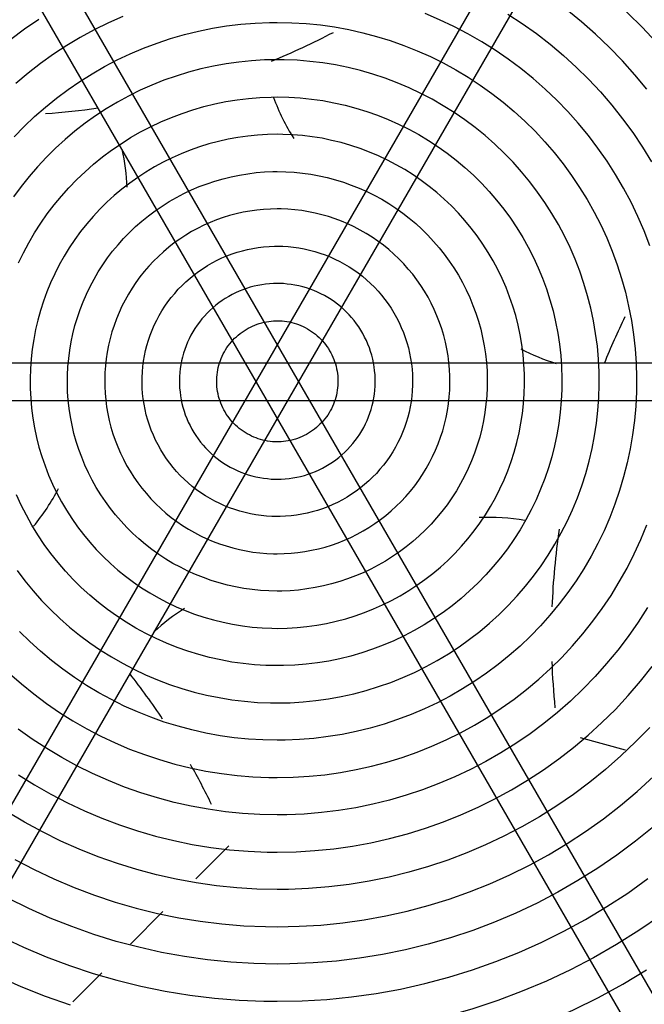
# Model space of a CAD drawing. Units: inches. Extents: x 80 to 5879, y -840 to 2362.
# Drawn here: x 3211 to 3219, y 2189 to 2203 of the extents above; entities that cross this region are included whole.
import ezdxf

# ---------------------------------------------------------------- set-up
doc = ezdxf.new("R2010")
doc.units = ezdxf.units.IN
doc.header["$MEASUREMENT"] = 0
doc.layers.add('M-EQPT', color=2, linetype='Continuous', lineweight=25)

msp = doc.modelspace()

# ---------------------------------------------------------------- linework, layer by layer
at = {"layer": 'M-EQPT', "color": 50}
for p, q in [((3214.529, 2197.937), (3207.497, 2210.117)), ((3221.128, 2210.117), (3214.096, 2197.937)), ((3207.064, 2209.867), (3214.096, 2197.688)), ((3214.529, 2197.688), (3221.561, 2209.867)), ((3214.312, 2198.062), (3200.249, 2198.062)), ((3228.376, 2198.062), (3214.312, 2198.062)), ((3214.096, 2197.937), (3207.064, 2185.758)), ((3221.561, 2185.758), (3214.529, 2197.937)), ((3200.249, 2197.562), (3214.312, 2197.562)), ((3207.497, 2185.508), (3214.529, 2197.688)), ((3214.096, 2197.688), (3221.128, 2185.508)), ((3214.312, 2197.562), (3228.376, 2197.562)), ((3218.367, 2193.041), (3218.971, 2192.879)), ((3213.222, 2191.149), (3213.664, 2191.591)), ((3212.344, 2190.271), (3212.78, 2190.708)), ((3211.572, 2189.499), (3211.962, 2189.889))]:
    msp.add_line(p, q, dxfattribs=at)
for points in [[(3214.312, 2204.629), (3214.585, 2204.624), (3214.857, 2204.607), (3215.128, 2204.58), (3215.398, 2204.542), (3215.666, 2204.493), (3215.932, 2204.434), (3216.195, 2204.364), (3216.455, 2204.283), (3216.712, 2204.193), (3216.965, 2204.091), (3217.214, 2203.98), (3217.458, 2203.859), (3217.697, 2203.729), (3217.931, 2203.589), (3218.159, 2203.439), (3218.38, 2203.281), (3218.596, 2203.114), (3218.804, 2202.939), (3219.005, 2202.755), (3219.199, 2202.563), (3219.385, 2202.364)], [(3219.263, 2201.733), (3219.102, 2201.928), (3218.934, 2202.116), (3218.759, 2202.297), (3218.576, 2202.472), (3218.386, 2202.638), (3218.19, 2202.798), (3217.988, 2202.949), (3217.78, 2203.091), (3217.566, 2203.226), (3217.347, 2203.352), (3217.124, 2203.469), (3216.895, 2203.577), (3216.663, 2203.675), (3216.427, 2203.765), (3216.187, 2203.844), (3215.945, 2203.914), (3215.7, 2203.975), (3215.452, 2204.025), (3215.203, 2204.066), (3214.953, 2204.097), (3214.701, 2204.117), (3214.449, 2204.128), (3214.312, 2204.129)], [(3212.244, 2202.71), (3212.05, 2202.623), (3211.86, 2202.529), (3211.673, 2202.427), (3211.491, 2202.318), (3211.313, 2202.201), (3211.14, 2202.078), (3210.973, 2201.948), (3210.81, 2201.811)], [(3219.304, 2199.635), (3219.227, 2199.833), (3219.142, 2200.028), (3219.05, 2200.219), (3218.95, 2200.407), (3218.843, 2200.59), (3218.729, 2200.769), (3218.607, 2200.943), (3218.479, 2201.113), (3218.343, 2201.277), (3218.202, 2201.435), (3218.054, 2201.588), (3217.9, 2201.734), (3217.741, 2201.875), (3217.576, 2202.009), (3217.406, 2202.136), (3217.231, 2202.256), (3217.051, 2202.369), (3216.866, 2202.475), (3216.678, 2202.573), (3216.486, 2202.664), (3216.291, 2202.747)], [(3217.4, 2202.741), (3217.594, 2202.614), (3217.783, 2202.479), (3217.967, 2202.337), (3218.145, 2202.187), (3218.316, 2202.03), (3218.482, 2201.867), (3218.64, 2201.697), (3218.792, 2201.52), (3218.936, 2201.338), (3219.073, 2201.151), (3219.203, 2200.958), (3219.325, 2200.759)], [(3210.742, 2202.403), (3210.928, 2202.542), (3211.12, 2202.674)], [(3210.789, 2201.095), (3210.923, 2201.233), (3211.062, 2201.366), (3211.207, 2201.493), (3211.356, 2201.614), (3211.511, 2201.729), (3211.669, 2201.838), (3211.832, 2201.941), (3211.999, 2202.036), (3212.169, 2202.126), (3212.343, 2202.208), (3212.521, 2202.283), (3212.701, 2202.351), (3212.883, 2202.412), (3213.068, 2202.465), (3213.255, 2202.512), (3213.444, 2202.55), (3213.633, 2202.581), (3213.825, 2202.604), (3214.016, 2202.62), (3214.209, 2202.628), (3214.312, 2202.629)], [(3214.312, 2202.629), (3214.505, 2202.625), (3214.697, 2202.614), (3214.889, 2202.595), (3215.079, 2202.568), (3215.268, 2202.533), (3215.456, 2202.491), (3215.642, 2202.442), (3215.826, 2202.385), (3216.008, 2202.321), (3216.186, 2202.249), (3216.362, 2202.171), (3216.534, 2202.085), (3216.703, 2201.993), (3216.868, 2201.894), (3217.029, 2201.789), (3217.186, 2201.677), (3217.338, 2201.559), (3217.485, 2201.435), (3217.627, 2201.305), (3217.764, 2201.17), (3217.895, 2201.029), (3218.021, 2200.883), (3218.141, 2200.733), (3218.254, 2200.577), (3218.361, 2200.417), (3218.462, 2200.253), (3218.556, 2200.085), (3218.644, 2199.914), (3218.724, 2199.739), (3218.797, 2199.561), (3218.863, 2199.38), (3218.922, 2199.197), (3218.974, 2199.012), (3219.018, 2198.824), (3219.054, 2198.635), (3219.083, 2198.445), (3219.104, 2198.254), (3219.118, 2198.062), (3219.124, 2197.869), (3219.122, 2197.677), (3219.113, 2197.485), (3219.096, 2197.293), (3219.071, 2197.102), (3219.038, 2196.913), (3218.998, 2196.724), (3218.951, 2196.538), (3218.896, 2196.353), (3218.834, 2196.171), (3218.764, 2195.992), (3218.688, 2195.815), (3218.604, 2195.642), (3218.514, 2195.472), (3218.417, 2195.306), (3218.313, 2195.144), (3218.203, 2194.986), (3218.086, 2194.833), (3217.964, 2194.684), (3217.836, 2194.54), (3217.702, 2194.402), (3217.563, 2194.269), (3217.418, 2194.142), (3217.269, 2194.021), (3217.114, 2193.906), (3216.956, 2193.797), (3216.793, 2193.694), (3216.626, 2193.599), (3216.456, 2193.509), (3216.282, 2193.427), (3216.104, 2193.352), (3215.924, 2193.284), (3215.742, 2193.223), (3215.557, 2193.17), (3215.37, 2193.123), (3215.181, 2193.085), (3214.992, 2193.054), (3214.8, 2193.031), (3214.609, 2193.015), (3214.416, 2193.007), (3214.312, 2193.006)], [(3214.312, 2202.129), (3214.14, 2202.126), (3213.968, 2202.115), (3213.796, 2202.098), (3213.626, 2202.074), (3213.456, 2202.043), (3213.288, 2202.006), (3213.121, 2201.961), (3212.956, 2201.91), (3212.794, 2201.853), (3212.633, 2201.789), (3212.476, 2201.719), (3212.321, 2201.642), (3212.17, 2201.559), (3212.022, 2201.471), (3211.878, 2201.376), (3211.738, 2201.276), (3211.601, 2201.17), (3211.469, 2201.059), (3211.342, 2200.943), (3211.219, 2200.821), (3211.102, 2200.695), (3210.989, 2200.565), (3210.882, 2200.43), (3210.78, 2200.29)], [(3214.312, 2193.506), (3214.485, 2193.509), (3214.657, 2193.52), (3214.829, 2193.537), (3214.999, 2193.561), (3215.169, 2193.592), (3215.337, 2193.629), (3215.504, 2193.674), (3215.669, 2193.725), (3215.831, 2193.782), (3215.992, 2193.846), (3216.149, 2193.916), (3216.304, 2193.993), (3216.455, 2194.076), (3216.603, 2194.164), (3216.747, 2194.259), (3216.887, 2194.359), (3217.024, 2194.465), (3217.156, 2194.576), (3217.283, 2194.692), (3217.406, 2194.814), (3217.523, 2194.94), (3217.636, 2195.07), (3217.743, 2195.205), (3217.845, 2195.345), (3217.941, 2195.488), (3218.031, 2195.635), (3218.115, 2195.785), (3218.193, 2195.939), (3218.265, 2196.096), (3218.331, 2196.255), (3218.39, 2196.417), (3218.443, 2196.581), (3218.489, 2196.747), (3218.529, 2196.915), (3218.561, 2197.085), (3218.587, 2197.255), (3218.606, 2197.427), (3218.619, 2197.599), (3218.624, 2197.771), (3218.622, 2197.943), (3218.614, 2198.116), (3218.599, 2198.287), (3218.576, 2198.458), (3218.547, 2198.628), (3218.511, 2198.797), (3218.469, 2198.964), (3218.42, 2199.13), (3218.364, 2199.293), (3218.302, 2199.454), (3218.233, 2199.612), (3218.158, 2199.767), (3218.077, 2199.919), (3217.99, 2200.068), (3217.897, 2200.214), (3217.798, 2200.355), (3217.694, 2200.492), (3217.585, 2200.625), (3217.47, 2200.754), (3217.35, 2200.878), (3217.225, 2200.997), (3217.095, 2201.111), (3216.961, 2201.219), (3216.823, 2201.323), (3216.681, 2201.42), (3216.535, 2201.512), (3216.386, 2201.598), (3216.233, 2201.678), (3216.077, 2201.752), (3215.918, 2201.819), (3215.757, 2201.88), (3215.593, 2201.935), (3215.428, 2201.983), (3215.26, 2202.024), (3215.091, 2202.058), (3214.921, 2202.086), (3214.75, 2202.107), (3214.578, 2202.121), (3214.406, 2202.128), (3214.312, 2202.129)], [(3210.847, 2199.404), (3210.913, 2199.541), (3210.984, 2199.676), (3211.061, 2199.807), (3211.144, 2199.936), (3211.231, 2200.061), (3211.323, 2200.182), (3211.42, 2200.3), (3211.521, 2200.413), (3211.628, 2200.523), (3211.738, 2200.628), (3211.852, 2200.729), (3211.971, 2200.825), (3212.093, 2200.916), (3212.219, 2201.003), (3212.348, 2201.084), (3212.48, 2201.16), (3212.615, 2201.23), (3212.753, 2201.295), (3212.893, 2201.355), (3213.036, 2201.409), (3213.18, 2201.457), (3213.327, 2201.5), (3213.475, 2201.536), (3213.624, 2201.567), (3213.775, 2201.591), (3213.926, 2201.61), (3214.078, 2201.622), (3214.23, 2201.628), (3214.312, 2201.629)], [(3214.312, 2201.629), (3214.465, 2201.626), (3214.617, 2201.617), (3214.769, 2201.602), (3214.92, 2201.581), (3215.07, 2201.553), (3215.219, 2201.52), (3215.366, 2201.481), (3215.512, 2201.436), (3215.655, 2201.385), (3215.797, 2201.328), (3215.936, 2201.266), (3216.073, 2201.198), (3216.206, 2201.125), (3216.337, 2201.047), (3216.465, 2200.963), (3216.589, 2200.875), (3216.709, 2200.781), (3216.826, 2200.683), (3216.938, 2200.58), (3217.047, 2200.473), (3217.151, 2200.362), (3217.25, 2200.246), (3217.345, 2200.127), (3217.435, 2200.004), (3217.52, 2199.877), (3217.6, 2199.747), (3217.674, 2199.614), (3217.743, 2199.478), (3217.807, 2199.34), (3217.865, 2199.199), (3217.918, 2199.056), (3217.964, 2198.91), (3218.005, 2198.763), (3218.04, 2198.615), (3218.069, 2198.465), (3218.092, 2198.315), (3218.108, 2198.163), (3218.119, 2198.011), (3218.124, 2197.859), (3218.123, 2197.706), (3218.115, 2197.554), (3218.101, 2197.402), (3218.082, 2197.251), (3218.056, 2197.101), (3218.025, 2196.951), (3217.987, 2196.804), (3217.943, 2196.658), (3217.894, 2196.513), (3217.839, 2196.371), (3217.778, 2196.231), (3217.712, 2196.094), (3217.641, 2195.959), (3217.564, 2195.828), (3217.481, 2195.699), (3217.394, 2195.574), (3217.302, 2195.453), (3217.205, 2195.335), (3217.104, 2195.222), (3216.997, 2195.112), (3216.887, 2195.007), (3216.773, 2194.906), (3216.654, 2194.81), (3216.532, 2194.719), (3216.406, 2194.632), (3216.277, 2194.551), (3216.145, 2194.475), (3216.01, 2194.405), (3215.872, 2194.34), (3215.732, 2194.28), (3215.589, 2194.226), (3215.445, 2194.178), (3215.298, 2194.135), (3215.15, 2194.099), (3215.001, 2194.068), (3214.85, 2194.044), (3214.699, 2194.025), (3214.547, 2194.013), (3214.395, 2194.007), (3214.312, 2194.006)], [(3214.312, 2201.129), (3214.18, 2201.127), (3214.048, 2201.119), (3213.916, 2201.105), (3213.785, 2201.087), (3213.655, 2201.063), (3213.525, 2201.034), (3213.397, 2201), (3213.271, 2200.961), (3213.146, 2200.917), (3213.023, 2200.868), (3212.902, 2200.814), (3212.783, 2200.755), (3212.667, 2200.691), (3212.553, 2200.623), (3212.443, 2200.551), (3212.335, 2200.474), (3212.23, 2200.393), (3212.129, 2200.307), (3212.031, 2200.218), (3211.937, 2200.125), (3211.846, 2200.028), (3211.76, 2199.928), (3211.678, 2199.824), (3211.6, 2199.717), (3211.526, 2199.607), (3211.456, 2199.494), (3211.392, 2199.378), (3211.332, 2199.26), (3211.276, 2199.14), (3211.226, 2199.018), (3211.18, 2198.893), (3211.14, 2198.767), (3211.104, 2198.639), (3211.074, 2198.51), (3211.049, 2198.38), (3211.029, 2198.249), (3211.014, 2198.118), (3211.005, 2197.986), (3211.001, 2197.853), (3211.002, 2197.721), (3211.009, 2197.589), (3211.021, 2197.457), (3211.038, 2197.325), (3211.06, 2197.195), (3211.087, 2197.065), (3211.12, 2196.937), (3211.158, 2196.81), (3211.201, 2196.684), (3211.248, 2196.561), (3211.301, 2196.439), (3211.359, 2196.32), (3211.421, 2196.203), (3211.488, 2196.089), (3211.559, 2195.977), (3211.635, 2195.869), (3211.715, 2195.763), (3211.799, 2195.661), (3211.888, 2195.562), (3211.98, 2195.467), (3212.076, 2195.375), (3212.175, 2195.288), (3212.278, 2195.205), (3212.384, 2195.125), (3212.493, 2195.05), (3212.605, 2194.98), (3212.72, 2194.914), (3212.838, 2194.852), (3212.957, 2194.796), (3213.079, 2194.744), (3213.203, 2194.697), (3213.329, 2194.655), (3213.456, 2194.618), (3213.585, 2194.587), (3213.714, 2194.56), (3213.845, 2194.539), (3213.977, 2194.523), (3214.109, 2194.512), (3214.241, 2194.507), (3214.312, 2194.506)], [(3214.312, 2194.506), (3214.445, 2194.508), (3214.577, 2194.516), (3214.709, 2194.53), (3214.84, 2194.548), (3214.97, 2194.572), (3215.1, 2194.601), (3215.228, 2194.635), (3215.354, 2194.674), (3215.479, 2194.718), (3215.602, 2194.767), (3215.723, 2194.821), (3215.842, 2194.88), (3215.958, 2194.944), (3216.072, 2195.012), (3216.182, 2195.084), (3216.29, 2195.161), (3216.395, 2195.242), (3216.496, 2195.328), (3216.594, 2195.417), (3216.688, 2195.51), (3216.779, 2195.607), (3216.865, 2195.707), (3216.947, 2195.811), (3217.025, 2195.918), (3217.099, 2196.028), (3217.169, 2196.141), (3217.233, 2196.257), (3217.293, 2196.375), (3217.349, 2196.495), (3217.399, 2196.617), (3217.445, 2196.742), (3217.485, 2196.868), (3217.521, 2196.996), (3217.551, 2197.125), (3217.576, 2197.255), (3217.596, 2197.386), (3217.611, 2197.517), (3217.62, 2197.649), (3217.624, 2197.782), (3217.623, 2197.914), (3217.616, 2198.046), (3217.604, 2198.178), (3217.587, 2198.31), (3217.565, 2198.44), (3217.538, 2198.57), (3217.505, 2198.698), (3217.467, 2198.825), (3217.424, 2198.951), (3217.377, 2199.074), (3217.324, 2199.196), (3217.266, 2199.315), (3217.204, 2199.432), (3217.137, 2199.546), (3217.066, 2199.658), (3216.99, 2199.766), (3216.91, 2199.872), (3216.826, 2199.974), (3216.737, 2200.073), (3216.645, 2200.168), (3216.549, 2200.26), (3216.45, 2200.347), (3216.347, 2200.43), (3216.241, 2200.51), (3216.132, 2200.585), (3216.02, 2200.655), (3215.905, 2200.721), (3215.787, 2200.783), (3215.668, 2200.839), (3215.546, 2200.891), (3215.422, 2200.938), (3215.296, 2200.98), (3215.169, 2201.017), (3215.04, 2201.048), (3214.911, 2201.075), (3214.78, 2201.096), (3214.648, 2201.112), (3214.516, 2201.123), (3214.384, 2201.128), (3214.312, 2201.129)], [(3214.312, 2195.006), (3214.2, 2195.008), (3214.088, 2195.015), (3213.976, 2195.026), (3213.865, 2195.042), (3213.754, 2195.062), (3213.644, 2195.086), (3213.535, 2195.115), (3213.428, 2195.149), (3213.322, 2195.186), (3213.218, 2195.228), (3213.115, 2195.274), (3213.014, 2195.324), (3212.915, 2195.377), (3212.819, 2195.435), (3212.725, 2195.497), (3212.633, 2195.562), (3212.545, 2195.631), (3212.459, 2195.704), (3212.375, 2195.779), (3212.296, 2195.859), (3212.219, 2195.941), (3212.145, 2196.026), (3212.076, 2196.114), (3212.009, 2196.205), (3211.947, 2196.298), (3211.888, 2196.394), (3211.833, 2196.492), (3211.782, 2196.592), (3211.735, 2196.695), (3211.692, 2196.799), (3211.653, 2196.904), (3211.619, 2197.011), (3211.589, 2197.12), (3211.563, 2197.229), (3211.542, 2197.34), (3211.525, 2197.451), (3211.512, 2197.563), (3211.504, 2197.675), (3211.501, 2197.787), (3211.502, 2197.9), (3211.508, 2198.012), (3211.518, 2198.124), (3211.532, 2198.235), (3211.551, 2198.346), (3211.574, 2198.456), (3211.602, 2198.565), (3211.634, 2198.673), (3211.671, 2198.78), (3211.711, 2198.884), (3211.756, 2198.988), (3211.805, 2199.089), (3211.858, 2199.188), (3211.914, 2199.285), (3211.975, 2199.38), (3212.039, 2199.472), (3212.107, 2199.562), (3212.179, 2199.649), (3212.254, 2199.732), (3212.332, 2199.813), (3212.413, 2199.891), (3212.498, 2199.965), (3212.585, 2200.036), (3212.675, 2200.103), (3212.768, 2200.167), (3212.863, 2200.227), (3212.961, 2200.283), (3213.06, 2200.335), (3213.162, 2200.383), (3213.265, 2200.427), (3213.371, 2200.467), (3213.477, 2200.502), (3213.585, 2200.534), (3213.695, 2200.56), (3213.805, 2200.583), (3213.916, 2200.601), (3214.027, 2200.615), (3214.139, 2200.624), (3214.252, 2200.629), (3214.312, 2200.629)], [(3214.312, 2200.629), (3214.425, 2200.627), (3214.537, 2200.62), (3214.649, 2200.609), (3214.76, 2200.593), (3214.871, 2200.573), (3214.981, 2200.549), (3215.09, 2200.52), (3215.197, 2200.486), (3215.303, 2200.449), (3215.407, 2200.407), (3215.51, 2200.361), (3215.611, 2200.311), (3215.71, 2200.258), (3215.806, 2200.2), (3215.9, 2200.138), (3215.992, 2200.073), (3216.08, 2200.004), (3216.166, 2199.931), (3216.25, 2199.856), (3216.329, 2199.776), (3216.406, 2199.694), (3216.48, 2199.609), (3216.549, 2199.521), (3216.616, 2199.43), (3216.678, 2199.337), (3216.737, 2199.241), (3216.792, 2199.143), (3216.843, 2199.043), (3216.89, 2198.94), (3216.933, 2198.836), (3216.972, 2198.731), (3217.006, 2198.624), (3217.036, 2198.515), (3217.062, 2198.406), (3217.083, 2198.295), (3217.1, 2198.184), (3217.113, 2198.072), (3217.121, 2197.96), (3217.124, 2197.848), (3217.123, 2197.735), (3217.117, 2197.623), (3217.107, 2197.511), (3217.093, 2197.4), (3217.074, 2197.289), (3217.051, 2197.179), (3217.023, 2197.07), (3216.991, 2196.962), (3216.954, 2196.855), (3216.914, 2196.751), (3216.869, 2196.647), (3216.82, 2196.546), (3216.767, 2196.447), (3216.711, 2196.35), (3216.65, 2196.255), (3216.586, 2196.163), (3216.518, 2196.073), (3216.446, 2195.986), (3216.371, 2195.903), (3216.293, 2195.822), (3216.212, 2195.744), (3216.127, 2195.67), (3216.04, 2195.599), (3215.95, 2195.532), (3215.857, 2195.468), (3215.762, 2195.408), (3215.664, 2195.352), (3215.565, 2195.3), (3215.463, 2195.252), (3215.36, 2195.208), (3215.254, 2195.168), (3215.148, 2195.133), (3215.04, 2195.101), (3214.93, 2195.075), (3214.82, 2195.052), (3214.709, 2195.034), (3214.598, 2195.02), (3214.486, 2195.011), (3214.373, 2195.006), (3214.312, 2195.006)], [(3214.312, 2200.129), (3214.22, 2200.127), (3214.128, 2200.122), (3214.036, 2200.113), (3213.944, 2200.1), (3213.853, 2200.083), (3213.763, 2200.063), (3213.674, 2200.039), (3213.585, 2200.012), (3213.498, 2199.981), (3213.412, 2199.947), (3213.328, 2199.909), (3213.245, 2199.868), (3213.164, 2199.824), (3213.085, 2199.776), (3213.007, 2199.725), (3212.932, 2199.672), (3212.859, 2199.615), (3212.788, 2199.555), (3212.72, 2199.493), (3212.654, 2199.428), (3212.591, 2199.36), (3212.531, 2199.29), (3212.473, 2199.218), (3212.419, 2199.143), (3212.367, 2199.067), (3212.319, 2198.988), (3212.274, 2198.907), (3212.232, 2198.825), (3212.193, 2198.741), (3212.158, 2198.655), (3212.126, 2198.568), (3212.098, 2198.48), (3212.073, 2198.391), (3212.052, 2198.301), (3212.034, 2198.21), (3212.021, 2198.119), (3212.01, 2198.027), (3212.004, 2197.935), (3212.001, 2197.842), (3212.002, 2197.75), (3212.006, 2197.658), (3212.015, 2197.566), (3212.026, 2197.474), (3212.042, 2197.383), (3212.061, 2197.292), (3212.084, 2197.203), (3212.11, 2197.114), (3212.14, 2197.027), (3212.174, 2196.94), (3212.21, 2196.855), (3212.251, 2196.772), (3212.294, 2196.691), (3212.341, 2196.611), (3212.391, 2196.533), (3212.444, 2196.457), (3212.499, 2196.383), (3212.558, 2196.312), (3212.62, 2196.243), (3212.684, 2196.177), (3212.751, 2196.113), (3212.82, 2196.052), (3212.892, 2195.994), (3212.966, 2195.938), (3213.043, 2195.886), (3213.121, 2195.837), (3213.201, 2195.791), (3213.283, 2195.748), (3213.367, 2195.708), (3213.452, 2195.672), (3213.538, 2195.639), (3213.626, 2195.61), (3213.715, 2195.584), (3213.804, 2195.562), (3213.895, 2195.544), (3213.986, 2195.529), (3214.078, 2195.518), (3214.17, 2195.51), (3214.263, 2195.506), (3214.312, 2195.506)], [(3214.312, 2195.506), (3214.405, 2195.508), (3214.497, 2195.513), (3214.589, 2195.522), (3214.681, 2195.535), (3214.772, 2195.552), (3214.862, 2195.572), (3214.951, 2195.596), (3215.04, 2195.623), (3215.127, 2195.654), (3215.213, 2195.688), (3215.297, 2195.726), (3215.38, 2195.767), (3215.461, 2195.811), (3215.54, 2195.859), (3215.618, 2195.91), (3215.693, 2195.963), (3215.766, 2196.02), (3215.837, 2196.08), (3215.905, 2196.142), (3215.971, 2196.207), (3216.034, 2196.275), (3216.094, 2196.345), (3216.152, 2196.417), (3216.206, 2196.492), (3216.258, 2196.568), (3216.306, 2196.647), (3216.351, 2196.728), (3216.393, 2196.81), (3216.432, 2196.894), (3216.467, 2196.98), (3216.499, 2197.067), (3216.527, 2197.155), (3216.552, 2197.244), (3216.573, 2197.334), (3216.591, 2197.425), (3216.604, 2197.516), (3216.615, 2197.608), (3216.621, 2197.7), (3216.624, 2197.793), (3216.623, 2197.885), (3216.619, 2197.977), (3216.61, 2198.069), (3216.599, 2198.161), (3216.583, 2198.252), (3216.564, 2198.343), (3216.541, 2198.432), (3216.515, 2198.521), (3216.485, 2198.608), (3216.451, 2198.695), (3216.415, 2198.78), (3216.374, 2198.863), (3216.331, 2198.944), (3216.284, 2199.024), (3216.234, 2199.102), (3216.181, 2199.178), (3216.126, 2199.252), (3216.067, 2199.323), (3216.005, 2199.392), (3215.941, 2199.458), (3215.874, 2199.522), (3215.805, 2199.583), (3215.733, 2199.641), (3215.659, 2199.697), (3215.582, 2199.749), (3215.504, 2199.798), (3215.424, 2199.844), (3215.342, 2199.887), (3215.258, 2199.927), (3215.173, 2199.963), (3215.087, 2199.996), (3214.999, 2200.025), (3214.91, 2200.051), (3214.821, 2200.073), (3214.73, 2200.091), (3214.639, 2200.106), (3214.547, 2200.117), (3214.455, 2200.125), (3214.362, 2200.129), (3214.312, 2200.129)], [(3214.312, 2196.006), (3214.24, 2196.007), (3214.168, 2196.012), (3214.096, 2196.019), (3214.024, 2196.029), (3213.953, 2196.042), (3213.882, 2196.058), (3213.812, 2196.076), (3213.743, 2196.098), (3213.674, 2196.122), (3213.607, 2196.149), (3213.541, 2196.178), (3213.476, 2196.211), (3213.412, 2196.245), (3213.35, 2196.283), (3213.29, 2196.322), (3213.231, 2196.364), (3213.173, 2196.409), (3213.118, 2196.455), (3213.064, 2196.504), (3213.013, 2196.555), (3212.963, 2196.608), (3212.916, 2196.663), (3212.871, 2196.72), (3212.828, 2196.778), (3212.788, 2196.839), (3212.75, 2196.9), (3212.715, 2196.964), (3212.682, 2197.028), (3212.652, 2197.094), (3212.624, 2197.161), (3212.599, 2197.229), (3212.577, 2197.298), (3212.557, 2197.368), (3212.541, 2197.438), (3212.527, 2197.51), (3212.516, 2197.581), (3212.508, 2197.653), (3212.503, 2197.726), (3212.501, 2197.798), (3212.502, 2197.87), (3212.505, 2197.943), (3212.512, 2198.015), (3212.521, 2198.087), (3212.533, 2198.158), (3212.548, 2198.229), (3212.566, 2198.299), (3212.587, 2198.369), (3212.61, 2198.437), (3212.636, 2198.505), (3212.665, 2198.571), (3212.697, 2198.637), (3212.731, 2198.701), (3212.767, 2198.763), (3212.806, 2198.824), (3212.848, 2198.884), (3212.892, 2198.941), (3212.938, 2198.997), (3212.986, 2199.051), (3213.036, 2199.103), (3213.089, 2199.153), (3213.143, 2199.201), (3213.199, 2199.247), (3213.257, 2199.29), (3213.317, 2199.331), (3213.379, 2199.37), (3213.441, 2199.406), (3213.506, 2199.44), (3213.571, 2199.471), (3213.638, 2199.499), (3213.706, 2199.525), (3213.774, 2199.547), (3213.844, 2199.568), (3213.914, 2199.585), (3213.985, 2199.599), (3214.057, 2199.611), (3214.129, 2199.62), (3214.201, 2199.626), (3214.273, 2199.629), (3214.312, 2199.629)], [(3214.312, 2199.629), (3214.385, 2199.628), (3214.457, 2199.623), (3214.529, 2199.616), (3214.601, 2199.606), (3214.672, 2199.593), (3214.743, 2199.577), (3214.813, 2199.559), (3214.882, 2199.537), (3214.951, 2199.513), (3215.018, 2199.486), (3215.084, 2199.457), (3215.149, 2199.424), (3215.213, 2199.39), (3215.275, 2199.352), (3215.335, 2199.313), (3215.394, 2199.271), (3215.452, 2199.226), (3215.507, 2199.18), (3215.561, 2199.131), (3215.612, 2199.08), (3215.662, 2199.027), (3215.709, 2198.972), (3215.754, 2198.915), (3215.797, 2198.857), (3215.837, 2198.796), (3215.875, 2198.735), (3215.91, 2198.671), (3215.943, 2198.607), (3215.973, 2198.541), (3216.001, 2198.474), (3216.026, 2198.406), (3216.048, 2198.337), (3216.068, 2198.267), (3216.084, 2198.197), (3216.098, 2198.125), (3216.109, 2198.054), (3216.117, 2197.982), (3216.122, 2197.909), (3216.124, 2197.837), (3216.123, 2197.765), (3216.12, 2197.692), (3216.113, 2197.62), (3216.104, 2197.548), (3216.092, 2197.477), (3216.077, 2197.406), (3216.059, 2197.336), (3216.038, 2197.266), (3216.015, 2197.198), (3215.989, 2197.13), (3215.96, 2197.064), (3215.928, 2196.998), (3215.894, 2196.934), (3215.858, 2196.872), (3215.819, 2196.811), (3215.777, 2196.751), (3215.733, 2196.694), (3215.687, 2196.638), (3215.639, 2196.584), (3215.589, 2196.532), (3215.536, 2196.482), (3215.482, 2196.434), (3215.426, 2196.388), (3215.368, 2196.345), (3215.308, 2196.304), (3215.246, 2196.265), (3215.184, 2196.229), (3215.119, 2196.195), (3215.054, 2196.164), (3214.987, 2196.136), (3214.919, 2196.11), (3214.851, 2196.088), (3214.781, 2196.067), (3214.711, 2196.05), (3214.64, 2196.036), (3214.568, 2196.024), (3214.496, 2196.015), (3214.424, 2196.009), (3214.352, 2196.006), (3214.312, 2196.006)], [(3214.312, 2199.129), (3214.26, 2199.128), (3214.208, 2199.125), (3214.155, 2199.12), (3214.104, 2199.112), (3214.052, 2199.103), (3214.001, 2199.092), (3213.95, 2199.078), (3213.9, 2199.063), (3213.85, 2199.045), (3213.802, 2199.026), (3213.754, 2199.004), (3213.707, 2198.981), (3213.661, 2198.956), (3213.616, 2198.929), (3213.572, 2198.9), (3213.529, 2198.87), (3213.488, 2198.837), (3213.448, 2198.804), (3213.409, 2198.768), (3213.372, 2198.731), (3213.336, 2198.693), (3213.302, 2198.653), (3213.269, 2198.612), (3213.238, 2198.57), (3213.209, 2198.526), (3213.181, 2198.482), (3213.156, 2198.436), (3213.132, 2198.389), (3213.11, 2198.341), (3213.09, 2198.293), (3213.072, 2198.244), (3213.056, 2198.194), (3213.042, 2198.143), (3213.03, 2198.092), (3213.02, 2198.04), (3213.012, 2197.989), (3213.006, 2197.936), (3213.002, 2197.884), (3213.001, 2197.832), (3213.001, 2197.779), (3213.004, 2197.727), (3213.009, 2197.675), (3213.015, 2197.623), (3213.024, 2197.571), (3213.035, 2197.519), (3213.048, 2197.469), (3213.063, 2197.418), (3213.08, 2197.369), (3213.099, 2197.32), (3213.12, 2197.272), (3213.143, 2197.224), (3213.167, 2197.178), (3213.194, 2197.133), (3213.222, 2197.089), (3213.252, 2197.046), (3213.284, 2197.004), (3213.317, 2196.963), (3213.352, 2196.924), (3213.389, 2196.886), (3213.426, 2196.85), (3213.466, 2196.816), (3213.507, 2196.783), (3213.549, 2196.751), (3213.592, 2196.721), (3213.636, 2196.694), (3213.682, 2196.667), (3213.728, 2196.643), (3213.776, 2196.621), (3213.824, 2196.6), (3213.873, 2196.582), (3213.923, 2196.565), (3213.973, 2196.55), (3214.024, 2196.538), (3214.076, 2196.527), (3214.127, 2196.519), (3214.179, 2196.513), (3214.232, 2196.508), (3214.284, 2196.506), (3214.312, 2196.506)], [(3214.312, 2196.506), (3214.365, 2196.507), (3214.417, 2196.51), (3214.47, 2196.515), (3214.521, 2196.523), (3214.573, 2196.532), (3214.624, 2196.543), (3214.675, 2196.557), (3214.725, 2196.572), (3214.775, 2196.59), (3214.823, 2196.609), (3214.871, 2196.631), (3214.918, 2196.654), (3214.964, 2196.679), (3215.009, 2196.706), (3215.053, 2196.735), (3215.096, 2196.765), (3215.137, 2196.798), (3215.177, 2196.831), (3215.216, 2196.867), (3215.253, 2196.904), (3215.289, 2196.942), (3215.323, 2196.982), (3215.356, 2197.023), (3215.387, 2197.065), (3215.416, 2197.109), (3215.444, 2197.153), (3215.469, 2197.199), (3215.493, 2197.246), (3215.515, 2197.294), (3215.535, 2197.342), (3215.553, 2197.391), (3215.569, 2197.441), (3215.583, 2197.492), (3215.595, 2197.543), (3215.605, 2197.595), (3215.613, 2197.646), (3215.619, 2197.699), (3215.623, 2197.751), (3215.624, 2197.803), (3215.624, 2197.856), (3215.621, 2197.908), (3215.616, 2197.96), (3215.61, 2198.012), (3215.601, 2198.064), (3215.59, 2198.116), (3215.577, 2198.166), (3215.562, 2198.217), (3215.545, 2198.266), (3215.526, 2198.315), (3215.505, 2198.363), (3215.482, 2198.411), (3215.458, 2198.457), (3215.431, 2198.502), (3215.403, 2198.546), (3215.373, 2198.589), (3215.341, 2198.631), (3215.308, 2198.672), (3215.273, 2198.711), (3215.236, 2198.749), (3215.199, 2198.785), (3215.159, 2198.819), (3215.118, 2198.852), (3215.076, 2198.884), (3215.033, 2198.914), (3214.989, 2198.941), (3214.943, 2198.968), (3214.897, 2198.992), (3214.849, 2199.014), (3214.801, 2199.035), (3214.752, 2199.053), (3214.702, 2199.07), (3214.652, 2199.085), (3214.601, 2199.097), (3214.549, 2199.108), (3214.498, 2199.116), (3214.446, 2199.122), (3214.393, 2199.127), (3214.341, 2199.129), (3214.312, 2199.129)], [(3214.312, 2197.006), (3214.28, 2197.006), (3214.248, 2197.008), (3214.215, 2197.012), (3214.183, 2197.016), (3214.151, 2197.022), (3214.12, 2197.029), (3214.088, 2197.037), (3214.057, 2197.047), (3214.027, 2197.058), (3213.996, 2197.07), (3213.967, 2197.083), (3213.938, 2197.098), (3213.909, 2197.113), (3213.881, 2197.13), (3213.854, 2197.148), (3213.828, 2197.166), (3213.802, 2197.186), (3213.777, 2197.207), (3213.753, 2197.229), (3213.73, 2197.252), (3213.708, 2197.276), (3213.687, 2197.3), (3213.667, 2197.326), (3213.648, 2197.352), (3213.629, 2197.379), (3213.612, 2197.407), (3213.597, 2197.435), (3213.582, 2197.464), (3213.568, 2197.493), (3213.556, 2197.523), (3213.545, 2197.554), (3213.535, 2197.585), (3213.526, 2197.616), (3213.519, 2197.648), (3213.513, 2197.68), (3213.508, 2197.712), (3213.504, 2197.744), (3213.502, 2197.776), (3213.501, 2197.809), (3213.501, 2197.841), (3213.503, 2197.874), (3213.506, 2197.906), (3213.51, 2197.938), (3213.515, 2197.97), (3213.522, 2198.002), (3213.53, 2198.033), (3213.539, 2198.064), (3213.55, 2198.095), (3213.562, 2198.125), (3213.574, 2198.155), (3213.589, 2198.185), (3213.604, 2198.213), (3213.62, 2198.241), (3213.638, 2198.269), (3213.656, 2198.295), (3213.676, 2198.321), (3213.697, 2198.346), (3213.718, 2198.37), (3213.741, 2198.394), (3213.764, 2198.416), (3213.789, 2198.437), (3213.814, 2198.458), (3213.84, 2198.477), (3213.867, 2198.496), (3213.894, 2198.513), (3213.922, 2198.529), (3213.951, 2198.544), (3213.98, 2198.558), (3214.01, 2198.571), (3214.041, 2198.582), (3214.071, 2198.593), (3214.103, 2198.602), (3214.134, 2198.609), (3214.166, 2198.616), (3214.198, 2198.621), (3214.23, 2198.625), (3214.263, 2198.628), (3214.295, 2198.629), (3214.312, 2198.629)], [(3214.312, 2198.629), (3214.345, 2198.629), (3214.377, 2198.627), (3214.41, 2198.623), (3214.442, 2198.619), (3214.474, 2198.613), (3214.505, 2198.606), (3214.537, 2198.598), (3214.568, 2198.588), (3214.598, 2198.577), (3214.629, 2198.565), (3214.658, 2198.552), (3214.687, 2198.537), (3214.716, 2198.522), (3214.744, 2198.505), (3214.771, 2198.487), (3214.797, 2198.469), (3214.823, 2198.449), (3214.848, 2198.428), (3214.872, 2198.406), (3214.895, 2198.383), (3214.917, 2198.359), (3214.938, 2198.335), (3214.958, 2198.309), (3214.977, 2198.283), (3214.996, 2198.256), (3215.013, 2198.228), (3215.028, 2198.2), (3215.043, 2198.171), (3215.057, 2198.142), (3215.069, 2198.112), (3215.08, 2198.081), (3215.09, 2198.05), (3215.099, 2198.019), (3215.106, 2197.987), (3215.112, 2197.955), (3215.117, 2197.923), (3215.121, 2197.891), (3215.123, 2197.859), (3215.124, 2197.826), (3215.124, 2197.794), (3215.122, 2197.761), (3215.119, 2197.729), (3215.115, 2197.697), (3215.11, 2197.665), (3215.103, 2197.633), (3215.095, 2197.602), (3215.086, 2197.571), (3215.075, 2197.54), (3215.063, 2197.51), (3215.051, 2197.48), (3215.036, 2197.45), (3215.021, 2197.422), (3215.005, 2197.394), (3214.987, 2197.366), (3214.969, 2197.34), (3214.949, 2197.314), (3214.928, 2197.289), (3214.907, 2197.265), (3214.884, 2197.241), (3214.861, 2197.219), (3214.836, 2197.198), (3214.811, 2197.177), (3214.785, 2197.158), (3214.758, 2197.139), (3214.731, 2197.122), (3214.703, 2197.106), (3214.674, 2197.091), (3214.645, 2197.077), (3214.615, 2197.064), (3214.584, 2197.053), (3214.554, 2197.042), (3214.522, 2197.033), (3214.491, 2197.026), (3214.459, 2197.019), (3214.427, 2197.014), (3214.395, 2197.01), (3214.362, 2197.007), (3214.33, 2197.006), (3214.312, 2197.006)], [(3214.312, 2194.006), (3214.16, 2194.009), (3214.008, 2194.018), (3213.856, 2194.033), (3213.705, 2194.054), (3213.555, 2194.082), (3213.406, 2194.115), (3213.259, 2194.154), (3213.113, 2194.199), (3212.97, 2194.25), (3212.828, 2194.307), (3212.689, 2194.369), (3212.552, 2194.437), (3212.419, 2194.51), (3212.288, 2194.588), (3212.16, 2194.672), (3212.036, 2194.76), (3211.916, 2194.854), (3211.799, 2194.952), (3211.687, 2195.055), (3211.578, 2195.162), (3211.474, 2195.273), (3211.375, 2195.389), (3211.28, 2195.508), (3211.19, 2195.631), (3211.105, 2195.758), (3211.025, 2195.888), (3210.951, 2196.021), (3210.882, 2196.157), (3210.818, 2196.295)], [(3214.312, 2192.506), (3214.525, 2192.51), (3214.737, 2192.523), (3214.948, 2192.544), (3215.159, 2192.574), (3215.368, 2192.612), (3215.575, 2192.658), (3215.78, 2192.713), (3215.983, 2192.775), (3216.184, 2192.846), (3216.381, 2192.925), (3216.575, 2193.012), (3216.765, 2193.106), (3216.952, 2193.208), (3217.134, 2193.317), (3217.312, 2193.434), (3217.485, 2193.557), (3217.652, 2193.687), (3217.815, 2193.824), (3217.972, 2193.967), (3218.123, 2194.117), (3218.268, 2194.272), (3218.406, 2194.433), (3218.538, 2194.6), (3218.664, 2194.771), (3218.782, 2194.948), (3218.893, 2195.129), (3218.997, 2195.314), (3219.094, 2195.503), (3219.182, 2195.696), (3219.263, 2195.893)], [(3210.827, 2195.28), (3210.931, 2195.143), (3211.04, 2195.01), (3211.155, 2194.881), (3211.275, 2194.757), (3211.4, 2194.638), (3211.53, 2194.524), (3211.664, 2194.416), (3211.802, 2194.312), (3211.944, 2194.215), (3212.09, 2194.123), (3212.239, 2194.037), (3212.392, 2193.957), (3212.548, 2193.883), (3212.707, 2193.816), (3212.868, 2193.755), (3213.032, 2193.7), (3213.197, 2193.652), (3213.365, 2193.611), (3213.534, 2193.577), (3213.704, 2193.549), (3213.875, 2193.528), (3214.047, 2193.514), (3214.219, 2193.507), (3214.312, 2193.506)], [(3219.27, 2194.784), (3219.144, 2194.588), (3219.011, 2194.397), (3218.871, 2194.212), (3218.723, 2194.033), (3218.568, 2193.859), (3218.406, 2193.692), (3218.238, 2193.532), (3218.064, 2193.378), (3217.883, 2193.232), (3217.697, 2193.093), (3217.505, 2192.961), (3217.308, 2192.838), (3217.107, 2192.722), (3216.901, 2192.614), (3216.691, 2192.515), (3216.477, 2192.424), (3216.259, 2192.342), (3216.039, 2192.268), (3215.816, 2192.204), (3215.59, 2192.148), (3215.362, 2192.101), (3215.133, 2192.064), (3214.902, 2192.036), (3214.67, 2192.017), (3214.438, 2192.007), (3214.312, 2192.006)], [(3214.312, 2193.006), (3214.12, 2193.01), (3213.928, 2193.021), (3213.736, 2193.04), (3213.546, 2193.067), (3213.357, 2193.102), (3213.169, 2193.144), (3212.983, 2193.193), (3212.799, 2193.25), (3212.617, 2193.314), (3212.439, 2193.386), (3212.263, 2193.464), (3212.091, 2193.55), (3211.922, 2193.642), (3211.757, 2193.741), (3211.596, 2193.846), (3211.439, 2193.958), (3211.287, 2194.076), (3211.14, 2194.2), (3210.998, 2194.33), (3210.861, 2194.465)], [(3210.725, 2193.901), (3210.884, 2193.76), (3211.049, 2193.626), (3211.219, 2193.499), (3211.394, 2193.379), (3211.574, 2193.266), (3211.759, 2193.16), (3211.947, 2193.062), (3212.139, 2192.971), (3212.334, 2192.888), (3212.533, 2192.813), (3212.735, 2192.746), (3212.939, 2192.687), (3213.145, 2192.636), (3213.353, 2192.593), (3213.563, 2192.559), (3213.774, 2192.533), (3213.986, 2192.516), (3214.198, 2192.507), (3214.312, 2192.506)], [(3214.312, 2191.506), (3214.565, 2191.511), (3214.817, 2191.526), (3215.068, 2191.551), (3215.318, 2191.586), (3215.566, 2191.632), (3215.813, 2191.687), (3216.057, 2191.752), (3216.298, 2191.826), (3216.536, 2191.91), (3216.77, 2192.004), (3217.001, 2192.107), (3217.227, 2192.219), (3217.449, 2192.34), (3217.665, 2192.47), (3217.876, 2192.608), (3218.082, 2192.755), (3218.281, 2192.91), (3218.474, 2193.072), (3218.661, 2193.243), (3218.84, 2193.42), (3219.012, 2193.605), (3219.177, 2193.796), (3219.334, 2193.994)], [(3214.312, 2192.006), (3214.08, 2192.01), (3213.848, 2192.024), (3213.617, 2192.048), (3213.387, 2192.08), (3213.158, 2192.122), (3212.931, 2192.172), (3212.706, 2192.232), (3212.484, 2192.301), (3212.265, 2192.378), (3212.049, 2192.465), (3211.837, 2192.559), (3211.629, 2192.663), (3211.425, 2192.774), (3211.225, 2192.894), (3211.031, 2193.021), (3210.842, 2193.156)], [(3219.3, 2193.178), (3219.111, 2192.983), (3218.914, 2192.795), (3218.709, 2192.615), (3218.497, 2192.443), (3218.279, 2192.28), (3218.055, 2192.126), (3217.824, 2191.981), (3217.588, 2191.845), (3217.346, 2191.719), (3217.1, 2191.602), (3216.849, 2191.496), (3216.594, 2191.399), (3216.336, 2191.313), (3216.074, 2191.238), (3215.81, 2191.172), (3215.543, 2191.118), (3215.274, 2191.074), (3215.003, 2191.041), (3214.732, 2191.019), (3214.46, 2191.007), (3214.312, 2191.006)], [(3210.845, 2192.544), (3211.059, 2192.409), (3211.278, 2192.283), (3211.501, 2192.166), (3211.73, 2192.058), (3211.962, 2191.96), (3212.198, 2191.87), (3212.438, 2191.791), (3212.68, 2191.721), (3212.925, 2191.66), (3213.173, 2191.61), (3213.422, 2191.569), (3213.672, 2191.538), (3213.924, 2191.518), (3214.176, 2191.507), (3214.312, 2191.506)], [(3214.312, 2190.506), (3214.605, 2190.512), (3214.897, 2190.529), (3215.188, 2190.558), (3215.477, 2190.599), (3215.765, 2190.652), (3216.051, 2190.715), (3216.333, 2190.791), (3216.613, 2190.877), (3216.888, 2190.975), (3217.16, 2191.083), (3217.427, 2191.202), (3217.689, 2191.332), (3217.946, 2191.472), (3218.196, 2191.623), (3218.441, 2191.783), (3218.679, 2191.953), (3218.91, 2192.132), (3219.134, 2192.321), (3219.35, 2192.518)], [(3214.312, 2191.006), (3214.04, 2191.011), (3213.768, 2191.028), (3213.497, 2191.055), (3213.227, 2191.093), (3212.959, 2191.142), (3212.693, 2191.201), (3212.43, 2191.271), (3212.17, 2191.352), (3211.913, 2191.442), (3211.66, 2191.544), (3211.411, 2191.655), (3211.167, 2191.776), (3210.928, 2191.906), (3210.694, 2192.046)], [(3219.354, 2191.851), (3219.112, 2191.654), (3218.861, 2191.467), (3218.604, 2191.29), (3218.339, 2191.124), (3218.069, 2190.968), (3217.792, 2190.823), (3217.509, 2190.69), (3217.222, 2190.568), (3216.929, 2190.457), (3216.633, 2190.358), (3216.333, 2190.272), (3216.029, 2190.197), (3215.723, 2190.134), (3215.415, 2190.084), (3215.105, 2190.046), (3214.793, 2190.021), (3214.481, 2190.008), (3214.312, 2190.006)], [(3210.797, 2191.406), (3211.056, 2191.271), (3211.32, 2191.146), (3211.59, 2191.032), (3211.863, 2190.928), (3212.141, 2190.836), (3212.422, 2190.755), (3212.706, 2190.685), (3212.992, 2190.626), (3213.281, 2190.579), (3213.571, 2190.544), (3213.862, 2190.52), (3214.155, 2190.508), (3214.312, 2190.506)], [(3214.312, 2189.506), (3214.645, 2189.512), (3214.977, 2189.532), (3215.308, 2189.566), (3215.637, 2189.612), (3215.964, 2189.671), (3216.288, 2189.744), (3216.609, 2189.83), (3216.927, 2189.928), (3217.24, 2190.039), (3217.549, 2190.162), (3217.853, 2190.297), (3218.151, 2190.445), (3218.442, 2190.604), (3218.728, 2190.775), (3219.006, 2190.958), (3219.276, 2191.151)], [(3214.312, 2190.006), (3214, 2190.012), (3213.688, 2190.031), (3213.377, 2190.062), (3213.068, 2190.106), (3212.761, 2190.162), (3212.456, 2190.23), (3212.154, 2190.31), (3211.855, 2190.402), (3211.561, 2190.507), (3211.27, 2190.622), (3210.985, 2190.75), (3210.705, 2190.889)], [(3219.444, 2190.654), (3219.153, 2190.455), (3218.855, 2190.267), (3218.549, 2190.091), (3218.237, 2189.928), (3217.918, 2189.777), (3217.594, 2189.64), (3217.264, 2189.515), (3216.93, 2189.404), (3216.591, 2189.306), (3216.249, 2189.221), (3215.904, 2189.151), (3215.556, 2189.094), (3215.206, 2189.051), (3214.855, 2189.023), (3214.503, 2189.008), (3214.312, 2189.006)], [(3210.611, 2190.376), (3210.911, 2190.234), (3211.217, 2190.104), (3211.528, 2189.986), (3211.844, 2189.881), (3212.163, 2189.789), (3212.486, 2189.709), (3212.811, 2189.642), (3213.14, 2189.589), (3213.47, 2189.549), (3213.801, 2189.522), (3214.133, 2189.508), (3214.312, 2189.506)], [(3214.312, 2188.506), (3214.685, 2188.513), (3215.057, 2188.536), (3215.427, 2188.573), (3215.796, 2188.625), (3216.162, 2188.691), (3216.526, 2188.773), (3216.886, 2188.868), (3217.242, 2188.979), (3217.593, 2189.103), (3217.939, 2189.241), (3218.279, 2189.393), (3218.612, 2189.558), (3218.939, 2189.737), (3219.259, 2189.928)], [(3211.541, 2189.453), (3211.208, 2189.571), (3210.881, 2189.701), (3210.559, 2189.845)]]:
    msp.add_lwpolyline(points, dxfattribs=at)
for centre, radius, start, end in [((3214.317, 2197.818), 16, 0, 180), ((3210.538, 2211.161), 9.776, 292.2156, 297.579), ((3217, 2202.63), 2.918, 200.2275, 212.2239), ((3210.538, 2211.161), 9.776, 273.923, 278.0731), ((3209.386, 2200.294), 2.918, 2.466, 12.459), ((3227.759, 2194.407), 9.776, 154.0745, 158.0731), ((3218.925, 2200.839), 2.918, 242.4434, 252.459), ((3214.317, 2197.818), 16, 180, 0), ((3208.797, 2197.732), 2.918, 320.4719, 332.4037), ((3217.14, 2193.076), 2.918, 80.3972, 92.4445), ((3227.759, 2194.407), 9.776, 171.5958, 177.7376), ((3214.627, 2192.305), 2.918, 122.2661, 132.459), ((3227.759, 2194.407), 9.776, 182.0157, 185.6671), ((3204.64, 2187.87), 9.776, 33.6666, 38.0731), ((3204.64, 2187.87), 9.776, 25.9417, 29.4739)]:
    msp.add_arc(centre, radius, start, end, dxfattribs=at)

doc.saveas('drawing.dxf')
